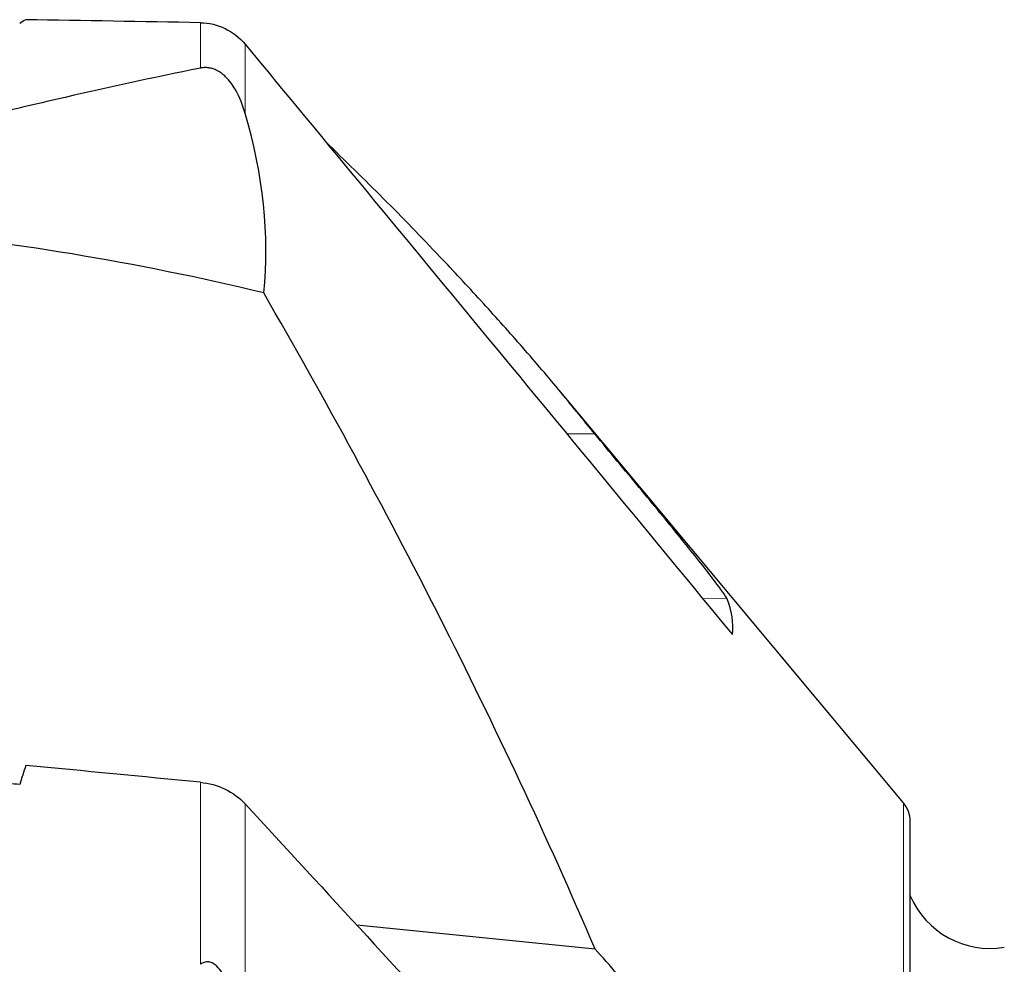
# Model space of a CAD drawing. Units: millimetres. Extents: x 23 to 413, y 5 to 289.
# Drawn here: x 105 to 122, y 248 to 265 of the extents above; entities that cross this region are included whole.
import ezdxf

# ---------------------------------------------------------------- set-up
doc = ezdxf.new("R2010")
doc.units = ezdxf.units.MM

msp = doc.modelspace()

# ---------------------------------------------------------------- linework, layer by layer
at = {"color": 8, "linetype": 'Continuous', "lineweight": 0}
for p, q in [((108.4267, 263.741), (108.4267, 264.5229)), ((109.1967, 262.9595), (109.1967, 264.1508)), ((117.4964, 254.5985), (117.0744, 254.6075)), ((108.4267, 248.3067), (108.4267, 251.4414)), ((109.1967, 246.6408), (109.1967, 251.0693)), ((120.5344, 186.5118), (120.5344, 251.0889))]:
    msp.add_line(p, q, dxfattribs=at)
at = {"color": 7, "linetype": 'Continuous', "lineweight": 30}
for p, q in [((120.5344, 251.0889), (114.6037, 258.1943)), ((115.2228, 257.4346), (114.7321, 257.445)), ((120.6506, 122.2551), (120.6506, 250.7685)), ((115.2228, 248.5691), (111.1188, 248.9802))]:
    msp.add_line(p, q, dxfattribs=at)
for centre, radius, start, end in [((120.1506, 250.7685), 0.5, 0, 39.85129), ((122.0284, 250.0802), 1.5, 203.2871, 279.35773)]:
    msp.add_arc(centre, radius, start, end, dxfattribs=at)
for centre, major_axis, ratio, start_param, end_param in [((109.4115, 186.5061), (-2.5636, 78.5205), 0.181269, 0.1015919, 0.1091167), ((117.3134, 186.3889), (445.4189, -9.7659), 0.1749451, 1.5945845, 1.6013418), ((100.2821, 179.5887), (-2.8937, 81.5215), 0.7351453, 6.0804092, 6.1913601), ((109.4115, 186.5219), (4.5659, 78.5178), 0.1747717, 0.6009948, 0.6085196), ((117.3134, 185.9324), (445.3741, -45.5605), 0.1436303, 1.6054407, 1.6121981), ((113.8575, 185.9325), (445.3292, -45.5559), 0.1436303, 1.604674, 1.6055268)]:
    msp.add_ellipse(centre, major_axis=major_axis, ratio=ratio, start_param=start_param, end_param=end_param, dxfattribs=at)
for points, knots in [([(108.4267, 264.523), (108.5736, 264.5203), (108.7183, 264.4856), (108.9825, 264.3583), (109.1016, 264.2658), (109.1967, 264.1508)], [0, 0, 0, 0, 0.5, 0.5, 1, 1, 1, 1]), ([(108.4267, 263.741), (107.6051, 263.5746), (106.7783, 263.3935), (105.5172, 263.1034), (105.0932, 263.0036), (104.232, 262.8), (103.7954, 262.6961), (103.3435, 262.5926)], [0, 0, 0, 0, 0.5, 0.5, 0.75, 0.75, 1, 1, 1, 1]), ([(109.1967, 262.9595), (109.1561, 263.0973), (109.1062, 263.2358), (108.983, 263.4475), (108.9359, 263.5186), (108.8412, 263.6103), (108.8202, 263.6288), (108.7715, 263.6654), (108.7437, 263.684), (108.6906, 263.7104), (108.6712, 263.7189), (108.6247, 263.7345), (108.5976, 263.7414), (108.5423, 263.7493), (108.5143, 263.7502), (108.4665, 263.7479), (108.4456, 263.7448), (108.4267, 263.741)], [0, 0, 0, 0, 0.5, 0.5, 0.75, 0.75, 0.8125, 0.8125, 0.875, 0.875, 0.90625, 0.90625, 0.9375, 0.9375, 0.96875, 0.96875, 1, 1, 1, 1]), ([(115.2228, 257.4346), (115.0146, 257.6927), (114.5982, 258.2087), (113.9403, 258.9758), (113.2598, 259.7378), (112.476, 260.5792), (111.5887, 261.4938), (110.9138, 262.1506), (110.5788, 262.4765)], [0, 0, 0, 0, 0.150279, 0.3005731, 0.4508697, 0.6011524, 0.8020659, 1, 1, 1, 1]), ([(117.4964, 254.5985), (117.4864, 254.623), (117.456, 254.6706), (117.363, 254.802), (117.3006, 254.8854), (117.1542, 255.0756), (117.0687, 255.1844), (116.8828, 255.4179), (116.7827, 255.5421), (116.5707, 255.8035), (116.458, 255.9416), (116.2248, 256.2259), (116.1052, 256.3712), (115.7375, 256.8162), (115.4789, 257.1276), (115.2228, 257.4346)], [0, 0, 0, 0, 0.125, 0.125, 0.25, 0.25, 0.375, 0.375, 0.5, 0.5, 0.625, 0.625, 0.75, 0.75, 1, 1, 1, 1]), ([(108.4267, 251.4414), (108.5736, 251.4271), (108.7183, 251.3863), (108.9825, 251.259), (109.1016, 251.1725), (109.1967, 251.0693)], [0, 0, 0, 0, 0.5, 0.5, 1, 1, 1, 1]), ([(117.4964, 244.8419), (117.4864, 244.9564), (117.4559, 245.091), (117.3633, 245.3793), (117.3004, 245.5359), (117.0806, 246.0138), (116.8881, 246.3544), (116.5704, 246.8535), (116.4591, 247.0191), (116.2263, 247.3487), (116.1053, 247.5121), (115.8603, 247.8288), (115.7355, 247.9831), (115.4813, 248.2838), (115.3513, 248.4308), (115.2228, 248.5691)], [0, 0, 0, 0, 0.125, 0.125, 0.25, 0.25, 0.5, 0.5, 0.625, 0.625, 0.75, 0.75, 0.875, 0.875, 1, 1, 1, 1]), ([(109.1967, 246.6408), (109.1561, 246.9549), (109.1062, 247.2689), (108.983, 247.7384), (108.9359, 247.8947), (108.8412, 248.089), (108.8202, 248.1278), (108.7715, 248.2032), (108.7437, 248.2407), (108.6906, 248.2911), (108.6712, 248.3068), (108.6247, 248.3336), (108.5976, 248.3439), (108.5423, 248.3506), (108.5143, 248.3468), (108.4665, 248.3311), (108.4456, 248.3197), (108.4267, 248.3067)], [0, 0, 0, 0, 0.5, 0.5, 0.75, 0.75, 0.8125, 0.8125, 0.875, 0.875, 0.90625, 0.90625, 0.9375, 0.9375, 0.96875, 0.96875, 1, 1, 1, 1])]:
    msp.add_open_spline(points, degree=3, knots=knots, dxfattribs=at)
for points in [[(109.1967, 264.1508), (111.9964, 260.7641), (114.794, 257.3756), (117.5886, 253.9846)], [(109.517, 259.8683), (109.6176, 260.8673), (109.509, 261.8991), (109.1967, 262.9595)], [(115.2228, 248.5691), (113.574, 252.4281), (111.6414, 256.1833), (109.517, 259.8683)], [(117.5886, 253.9846), (117.6108, 254.1895), (117.5798, 254.3942), (117.4964, 254.5985)], [(109.1967, 251.0693), (111.9964, 248.0305), (114.794, 244.9904), (117.5886, 241.9485)]]:
    msp.add_open_spline(points, degree=3, dxfattribs=at)

doc.saveas('drawing.dxf')
